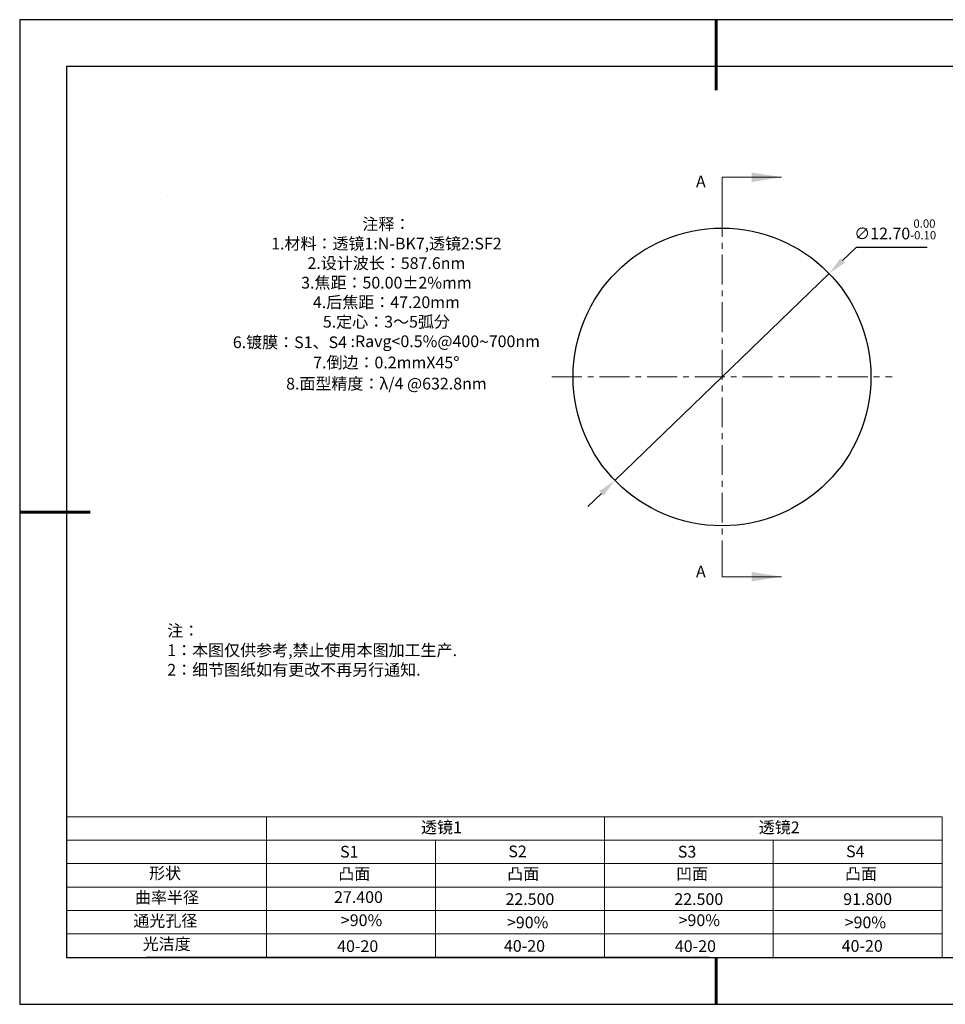
# Model space of a CAD drawing. Units: millimetres. Extents: x 0 to 297, y -2 to 208.
# Drawn here: x 0 to 197, y -2 to 208 of the extents above; entities that cross this region are included whole.
import ezdxf

# ---------------------------------------------------------------- set-up
doc = ezdxf.new("R2010")
doc.units = ezdxf.units.MM
doc.header["$PDSIZE"] = -1
doc.linetypes.add('CENTER', pattern=[10.16, 6.35, -1.27, 1.27, -1.27])
for name, color, linetype in [('1轮廓实线层', 7, 'Continuous'), ('6文字层', 3, 'Continuous'), ('细实线层', 7, 'Continuous')]:
    doc.layers.add(name, color=color, linetype=linetype)
for name, color, linetype, lineweight in [('2细线层', 4, 'Continuous', 15), ('3中心线层', 1, 'CENTER', 9), ('7标注层', 4, 'Continuous', 5), ('粗实线层', 7, 'Continuous', 25)]:
    doc.layers.add(name, color=color, linetype=linetype, lineweight=lineweight)
doc.styles.add('TH-GBD2M', font='calibri.ttf', dxfattribs={"width": 0.8, "height": 2.5})
doc.styles.add('标准', font='txt', dxfattribs={"height": 9.59})
doc.dimstyles.new('ISO-25', dxfattribs={"dimtxt": 2.5, "dimasz": 4, "dimexe": 1.25, "dimexo": 0.625, "dimtad": 1, "dimdsep": 46, "dimtxsty": 'Standard', "dimcen": 2.5, "dimadec": 0, "dimazin": 0, "dimtfac": 1, "dimtmove": 0, "dimatfit": 3, "dimfxl": 1, "dimarcsym": 0})

# ---------------------------------------------------------------- blocks, each defined once
blk = doc.blocks.new('*X6')
at = {"layer": '粗实线层', "lineweight": 60}
for p, q in [((0, 105), (0, 90)), ((-148.5, 0), (-133.5, 0)), ((0, -105), (0, -95))]:
    blk.add_line(p, q, dxfattribs=at)
at = {"layer": '粗实线层'}
for p, q in [((-138.5, 95), (-138.5, -95)), ((138.5, 95), (-138.5, 95)), ((-138.5, -95), (138.5, -95))]:
    blk.add_line(p, q, dxfattribs=at)
at = {"layer": '细实线层'}
for p, q in [((148.5, 105), (-148.5, 105)), ((-148.5, 105), (-148.5, -105)), ((-148.5, -105), (148.5, -105))]:
    blk.add_line(p, q, dxfattribs=at)
blk = doc.blocks.new('*D21')
at = {"layer": '7标注层', "color": 0, "lineweight": -2, "transparency": 16777216}
for p, q in [((177.91, 159.61), (175.03, 156.83)), ((193.05, 159.61), (177.91, 159.61)), ((126.48, 109.94), (172.16, 154.05)), ((123.6, 107.16), (120.72, 104.39))]:
    blk.add_line(p, q, dxfattribs=at)
at = {"layer": '7标注层', "color": 0, "transparency": 16777216}
for points in [[(174.57, 157.31), (175.5, 156.35), (172.16, 154.05)], [(123.14, 107.64), (124.06, 106.68), (126.48, 109.94)]]:
    blk.add_solid(points, dxfattribs=at)
at = {"layer": 'Defpoints', "color": 0, "transparency": 16777216}
for p in [(172.16, 154.05), (126.48, 109.94)]:
    blk.add_point(p, dxfattribs=at)
at = {"layer": '7标注层', "color": 0, "transparency": 16777216, "insert": (186.24, 163.47), "char_height": 2.5, "attachment_point": 5, "style": 'TH-GBD2M'}
blk.add_mtext('∅12.70{}{\\H0.71x;\\C3;\\S 0.00^ -0.10;}', dxfattribs=at)

msp = doc.modelspace()

# ---------------------------------------------------------------- linework, layer by layer
at = {"color": 7, "linetype": 'Continuous', "lineweight": 25}
msp.add_circle((149.317, 131.998), 31.75, dxfattribs=at)
msp.add_circle((149.317, 131.998), 31.75, dxfattribs=at)
msp.add_circle((149.317, 131.998), 31.75, dxfattribs=at)
at = {"layer": '1轮廓实线层'}
msp.add_line((146.597, 8.194), (286.597, 8.194), dxfattribs=at)
at = {"layer": '2细线层'}
for p, q in [((9.597, 38.194), (196.243, 38.194)), ((52.243, 38.194), (52.243, 8.194)), ((124.243, 38.194), (124.243, 8.194)), ((196.243, 38.194), (196.243, 8.194)), ((9.597, 33.194), (196.243, 33.194)), ((88.243, 33.194), (88.243, 8.194)), ((160.243, 33.194), (160.243, 8.194)), ((9.597, 28.194), (196.243, 28.194)), ((9.597, 23.194), (196.243, 23.194)), ((9.597, 18.194), (196.243, 18.194)), ((9.597, 13.194), (196.243, 13.194))]:
    msp.add_line(p, q, dxfattribs=at)
at = {"layer": '3中心线层'}
for p, q in [((149.317, 168.248), (149.317, 95.748)), ((113.067, 131.998), (185.567, 131.998))]:
    msp.add_line(p, q, dxfattribs=at)
at = {"layer": '6文字层', "color": 0}
msp.add_line((146.597, 8.194), (26.597, 8.194), dxfattribs=at)
at = {"layer": '7标注层'}
for p, q in [((149.317, 174.598), (149.317, 168.248)), ((149.317, 174.598), (162.017, 174.598)), ((31.057, 170.495), (31.057, 170.495)), ((149.317, 89.398), (149.317, 95.748)), ((149.317, 89.398), (162.017, 89.398))]:
    msp.add_line(p, q, dxfattribs=at)
for points in [[(162.017, 174.598), (155.667, 175.614), (155.667, 173.582)], [(162.017, 89.398), (155.667, 90.414), (155.667, 88.382)]]:
    msp.add_solid(points, dxfattribs=at)

# ---------------------------------------------------------------- block references
at = {"layer": '粗实线层'}
msp.add_blockref('*X6', (148.097, 103.194), dxfattribs=at)

# ---------------------------------------------------------------- texts
at = {"layer": '6文字层', "color": 3, "insert": (77.77, 147.589), "char_height": 2.5, "attachment_point": 5}
msp.add_mtext_dynamic_manual_height_columns('{\\fSimSun|b0|i0|c134|p2;注释：\\fSimSun|b0|i0|c0|p2; \\P\\fSimSun|b0|i0|c134|p2;1.材料：透镜1:N-BK7,透镜2:SF2\\fSimSun|b0|i0|c0|p2;                      \\P\\fSimSun|b0|i0|c134|p2;2.设计波长：587.6\\fSimSun|b0|i0|c0|p2;nm         \\P\\fSimSun|b0|i0|c134|p2;3.焦距：50.00\\fAdobe Pi Std|b0|i0|c134|p0;\\C256;±\\fSimSun|b0|i0|c134|p2;\\C3;2%\\H0.99999x;mm\\P4.后焦距：47.20mm\\fSimSun|b0|i0|c0|p2;     \\P\\fSimSun|b0|i0|c134|p2;5.定心：3～5弧分\\P6.镀膜：S1、S4 :Ravg<0.5%@400\\fAharoni|b0|i0|c177|p2;\\H1.0833x;\\C256;~\\fSimSun|b0|i0|c134|p2;\\H0.92311x;\\C3;700nm\\fSimSun|b0|i0|c0|p2;\\H0.99999x; \\fSimSun|b0|i0|c134|p2;\\P7.倒边：0.2mm\\f@SimSun|b0|i0|c0|p2;\\C256;X\\f@SimSun|b0|i0|c134|p2;45\\fAdobe Pi Std|b0|i0|c134|p0;\\H1.0833x;°\\P\\fSimSun|b0|i0|c134|p2;\\H0.92311x;\\C3;8.面型精度：λ/4 @632.8nm}', width=93.42571, gutter_width=1, heights=[126.523], dxfattribs=at)
at = {"layer": '6文字层', "insert": (31.057, 79.127), "char_height": 2.5, "attachment_point": 1, "style": '标准'}
msp.add_mtext_dynamic_manual_height_columns('{\\fSimSun|b1|i0|c134|p2;\\C1;注：\\P1：本图仅供参考,禁止使用本图加工生产.\\P2：细节图纸如有更改不再另行通知.}', width=114.67031, gutter_width=1, heights=[0], dxfattribs=at)
at = {"layer": '6文字层', "attachment_point": 1}
for s, width, gutter_width, heights, insert, char_height in [('{\\fSimSun|b0|i0|c134|p2;透镜1}', 21.8361, 17.5, [0], (85.153, 37.187), 2.5), ('{\\fSimSun|b0|i0|c134|p2;透镜2}', 21.8361, 17.5, [0], (157.153, 37.187), 2.5), ('{\\fSimSun|b0|i0|c0|p2;S1}', 24.72262, 17.5, [0], (67.904, 31.984), 2.5), ('{\\fSimSun|b0|i0|c0|p2;S\\fSimSun|b0|i0|c134|p2;2}', 21.29572, 17.5, [0], (103.765, 32.053), 2.5), ('{\\fSimSun|b0|i0|c0|p2;S\\fSimSun|b0|i0|c134|p2;3}', 24.72262, 17.5, [0], (139.904, 31.984), 2.5), ('{\\fSimSun|b0|i0|c0|p2;S\\fSimSun|b0|i0|c134|p2;4}', 21.29572, 17.5, [0], (175.765, 32.053), 2.5), ('{\\fSimSun|b0|i0|c134|p2;形状}', 13.96779, 17.5, [0], (27.177, 27.403), 2.5), ('{\\fSimSun|b0|i0|c134|p2;凸面}', 16.12894, 17.5, [0], (67.527, 27.278), 2.5), ('{\\fSimSun|b0|i0|c134|p2;凸面}', 16.12894, 17.5, [0], (103.527, 27.278), 2.5), ('{\\fSimSun|b0|i0|c134|p2;凹面}', 16.12894, 17.5, [0], (139.527, 27.278), 2.5), ('{\\fSimSun|b0|i0|c134|p2;凸面}', 16.12894, 17.5, [0], (175.527, 27.278), 2.5), ('{\\fSimSun|b0|i0|c134|p2;曲率半径}', 14.28156, 17.5, [0], (24.167, 22.232), 2.5), ('{\\fSimSun|b0|i0|c134|p2;\\C3;27.400}', 7.48611, 12.5, [0], (66.618, 22.314), 2.5), ('\\pt10;{\\fSimSun|b0|i0|c134|p2;22.500}', 35.36398, 17.5, [5], (103.158, 21.879), 2.5), ('\\pt10;{\\fSimSun|b0|i0|c134|p2;22.500}', 35.36398, 17.5, [5], (139.158, 21.879), 2.5), ('\\pt10;{\\fSimSun|b0|i0|c134|p2;91.800}', 35.36398, 17.5, [5], (175.158, 21.879), 2.5), ('{\\fSimSun|b0|i0|c134|p2;通光孔径}', 15.56923, 17.5, [0], (23.819, 17.258), 2.5), ('{\\fSimSun|b0|i0|c134|p2;\\C3;>90%}', 25.43244, 17.5, [0], (68.066, 17.378), 2.5), ('{\\fSimSun|b0|i0|c134|p2;\\C3;>90%}', 25.43244, 17.5, [0], (103.477, 16.914), 2.5), ('{\\fSimSun|b0|i0|c134|p2;\\C3;>90%}', 25.43244, 17.5, [0], (140.066, 17.378), 2.5), ('{\\fSimSun|b0|i0|c134|p2;\\C3;>90%}', 25.43244, 17.5, [0], (175.477, 16.914), 2.5), ('{\\fSimSun|b0|i0|c134|p2;光洁度}', 16.39629, 17.5, [0], (25.815, 12.309), 2.5), ('{\\fSimSun|b0|i0|c134|p2;\\H1.25x;40-\\H1x;20}', 19.16365, 17.5, [0], (67.272, 11.848), 2), ('{\\fSimSun|b0|i0|c134|p2;\\H1.25x;40-\\H1x;20}', 19.16365, 17.5, [0], (102.833, 11.893), 2), ('{\\fSimSun|b0|i0|c134|p2;\\H1.25x;40-\\H1x;20}', 19.16365, 17.5, [0], (139.272, 11.848), 2), ('{\\fSimSun|b0|i0|c134|p2;\\H1.25x;40-\\H1x;20}', 19.16365, 17.5, [0], (174.833, 11.893), 2)]:
    msp.add_mtext_dynamic_manual_height_columns(s, width=width, gutter_width=gutter_width, heights=heights, dxfattribs=dict(at, insert=insert, char_height=char_height))
at = {"layer": '7标注层', "color": 3, "char_height": 2.5, "attachment_point": 5, "style": 'TH-GBD2M'}
for insert in [(144.805, 173.705), (144.805, 90.498)]:
    msp.add_mtext('\\A1;A', dxfattribs=dict(at, insert=insert))

# ---------------------------------------------------------------- dimensions: what is measured, and where the dimension line sits
at = {"layer": '7标注层'}
dim = msp.add_diameter_dim_2p(p1=(126.478, 109.942), p2=(172.156, 154.053), text='<>{}{\\H0.71x;\\C3;\\S 0.00^ -0.10;}', dimstyle='ISO-25', override={"dimtxt": 3.5, "dimexe": 2, "dimexo": 0, "dimgap": 1.524, "dimtih": 1, "dimtoh": 1, "dimlfac": 0.2, "dimzin": 0, "dimtxsty": 'TH-GBD2M', "dimadec": 2, "dimtp": 0, "dimtm": 0.1, "dimtdec": 2, "dimtzin": 0}, dxfattribs=at)
dim.commit()
dim.dimension.update_dxf_attribs({"geometry": '*D21', "text_midpoint": (186.244, 163.47)})

doc.saveas('drawing.dxf')
